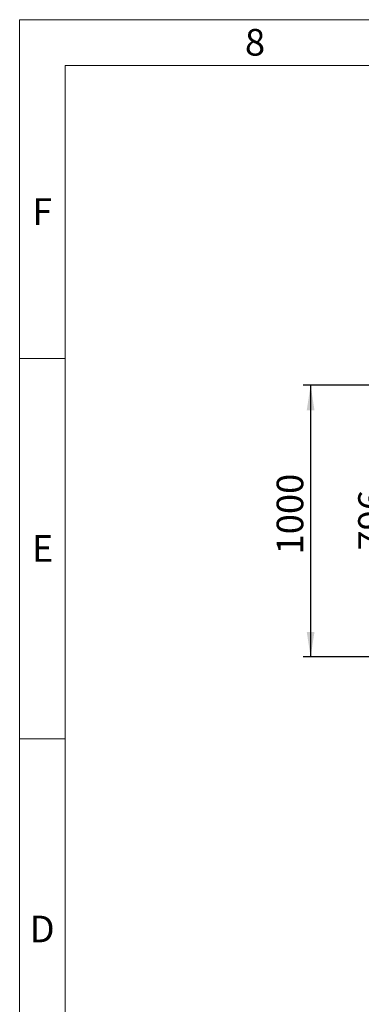
# Model space of a CAD drawing. Units: millimetres. Extents: x 112 to 11648, y 112 to 8204.
# Drawn here: x 112 to 1371, y 4582 to 8204 of the extents above; entities that cross this region are included whole.
import ezdxf

# ---------------------------------------------------------------- set-up
doc = ezdxf.new("R2010")
doc.units = ezdxf.units.MM
doc.header["$LTSCALE"] = 28
doc.linetypes.add('SLD-Solid', pattern=[0])
doc.layers.add('FORMAT', color=7, linetype='SLD-Solid')
doc.layers.add('SHEET_FORMAT_LINES', color=8, linetype='SLD-Solid')
doc.styles.add('SLDTEXTSTYLE0', font='GOTHIC.TTF', dxfattribs={"width": 0.913})
doc.dimstyles.new('SLDDIMSTYLE0', dxfattribs={"dimtxt": 98, "dimasz": 92.456, "dimexe": 0, "dimexo": 0.0625, "dimgap": 24.5, "dimtad": 1, "dimdec": 0, "dimrnd": 1e-09, "dimzin": 12, "dimdsep": 46, "dimtxsty": 'SLDTEXTSTYLE0', "dimsah": 1, "dimcen": 0.09, "dimadec": 0, "dimazin": 3, "dimtfac": 1, "dimtdec": 0, "dimtofl": 0, "dimtmove": 0, "dimatfit": 3, "dimfxl": 1, "dimfrac": 2, "dimtolj": 1, "dimtzin": 12, "dimarcsym": 0})

# ---------------------------------------------------------------- blocks, each defined once
blk = doc.blocks.new('_D_6')
at = {"layer": 'FORMAT', "color": 7}
for p, q in [((2208.2, 6757.7), (1456.2, 6757.7)), ((1484.2, 6757.7), (1484.2, 5961.7)), ((2208.2, 5961.7), (1456.2, 5961.7))]:
    blk.add_line(p, q, dxfattribs=at)
for points in [[(1484.2, 6757.7), (1470, 6665.2), (1498.4, 6665.2)], [(1484.2, 5961.7), (1498.4, 6054.1), (1470, 6054.1)]]:
    blk.add_solid(points, dxfattribs=at)
at = {"layer": 'FORMAT', "color": 7, "insert": (1359, 6251.1), "char_height": 98, "attachment_point": 1, "rotation": 90, "style": 'SLDTEXTSTYLE0'}
blk.add_mtext('796', dxfattribs=at)
blk = doc.blocks.new('_D_8')
at = {"layer": 'FORMAT', "color": 7}
for p, q in [((2096.2, 6859.7), (1155.7, 6859.7)), ((1183.7, 6859.7), (1183.7, 5859.7)), ((2096.2, 5859.7), (1155.7, 5859.7))]:
    blk.add_line(p, q, dxfattribs=at)
for points in [[(1183.7, 6859.7), (1169.5, 6767.2), (1198, 6767.2)], [(1183.7, 5859.7), (1198, 5952.1), (1169.5, 5952.1)]]:
    blk.add_solid(points, dxfattribs=at)
at = {"layer": 'FORMAT', "color": 7, "insert": (1058.6, 6236.9), "char_height": 98, "attachment_point": 1, "rotation": 90, "style": 'SLDTEXTSTYLE0'}
blk.add_mtext('1000', dxfattribs=at)

msp = doc.modelspace()

# ---------------------------------------------------------------- linework, layer by layer
at = {"layer": 'SHEET_FORMAT_LINES', "color": 7, "linetype": 'SLD-Solid', "lineweight": 18}
for p, q in [((112, 112), (112, 8204)), ((112, 8204), (11648, 8204)), ((280, 280), (280, 8036)), ((280, 8036), (11480, 8036)), ((280, 6958), (112, 6958)), ((280, 5558), (112, 5558))]:
    msp.add_line(p, q, dxfattribs=at)

# ---------------------------------------------------------------- texts
at = {"layer": 'SHEET_FORMAT_LINES', "char_height": 98, "attachment_point": 2, "style": 'SLDTEXTSTYLE0'}
for s, insert in [('8', (979, 8170)), ('F', (195, 7547)), ('E', (196.2, 6308)), ('D', (194.9, 4908))]:
    msp.add_mtext(s, dxfattribs=dict(at, insert=insert))

# ---------------------------------------------------------------- dimensions: what is measured, and where the dimension line sits
at = {"layer": 'FORMAT', "color": 7}
for base, p1, p2, picture, middle in [((1183.7, 5859.7), (2124.2, 6859.7), (2124.2, 5859.7), '_D_8', (1183.7, 6381.7)), ((1484.2, 5961.7), (2236.2, 6757.7), (2236.2, 5961.7), '_D_6', (1484.2, 6359.7))]:
    dim = msp.add_linear_dim(base=base, p1=p1, p2=p2, angle=90, dimstyle='SLDDIMSTYLE0', dxfattribs=at)
    dim.commit()
    dim.dimension.update_dxf_attribs({"geometry": picture, "text_midpoint": middle, "dimtype": 160})

doc.saveas('drawing.dxf')
